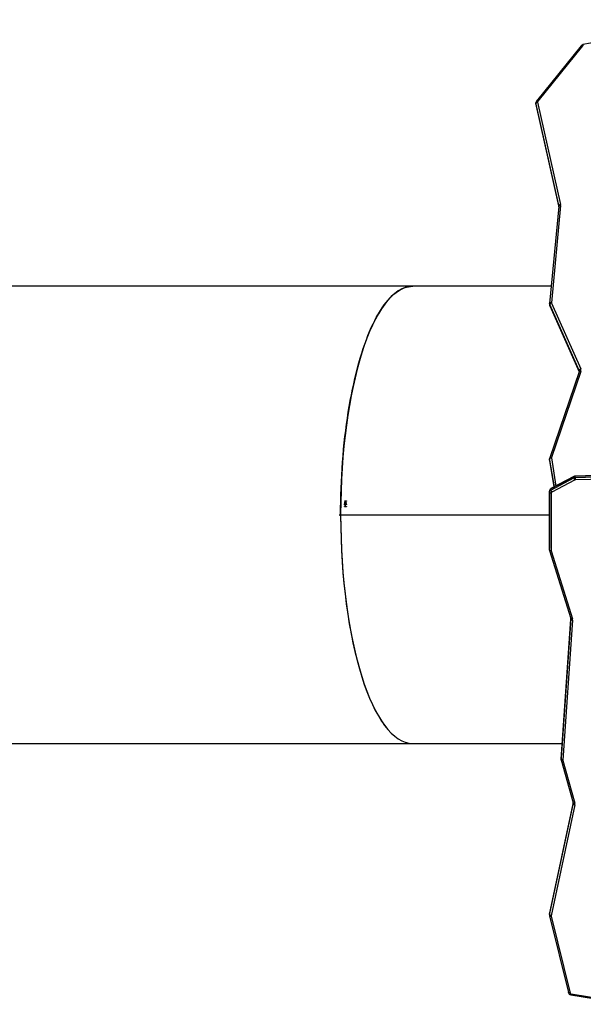
# Model space of a CAD drawing. Units: millimetres. Extents: x -4584 to 325601, y -3372 to 6938.
# Drawn here: x 576 to 1550, y 1752 to 3453 of the extents above; entities that cross this region are included whole.
import ezdxf

# ---------------------------------------------------------------- set-up
doc = ezdxf.new("R2010")
doc.units = ezdxf.units.MM
doc.layers.add('Toestel 2D', color=7, linetype='Continuous', lineweight=20)
doc.layers.add('VP-EQ', color=7, linetype='Continuous', true_color=0x8a3492)

# ---------------------------------------------------------------- blocks, each defined once
blk = doc.blocks.new('0300 2d')
at = {"layer": 'VP-EQ', "color": 0, "linetype": 'Continuous', "lineweight": 25}
for p, q in [((2393.6, 624.41), (2370.52, 620.1)), ((2370.22, 619.92), (2362.48, 610.36)), ((2370.45, 619.88), (2362.71, 610.32)), ((2362.37, 610.07), (2362.37, 609.87)), ((2366.35, 592.27), (2362.38, 609.99)), ((2362.38, 609.79), (2362.38, 609.99)), ((2362.38, 609.79), (2366.35, 592.07)), ((2362.38, 609.79), (2362.38, 609.77)), ((2362.38, 609.77), (2366.35, 592.07)), ((2362.68, 610.19), (2366.65, 592.47)), ((2366.36, 592.16), (2364.75, 575.37)), ((2366.66, 592.28), (2365.05, 575.49)), ((2366.35, 592.08), (2366.35, 592.27)), ((2366.36, 592.19), (2366.36, 592.16)), ((2341.08, 578.34), (2252.98, 578.34)), ((2365.04, 578.34), (2341.08, 578.34)), ((2364.75, 575.37), (2364.75, 575.36)), ((2364.75, 575.33), (2364.75, 575.13)), ((2369.84, 563.81), (2364.78, 575.17)), ((2364.78, 574.97), (2364.78, 575.17)), ((2365.06, 575.42), (2370.12, 564.05)), ((2364.78, 574.97), (2369.84, 563.61)), ((2364.79, 574.94), (2369.85, 563.58)), ((2369.86, 563.55), (2364.78, 548.72)), ((2370.15, 563.61), (2365.06, 548.77)), ((2369.84, 563.61), (2369.84, 563.81)), ((2369.84, 563.61), (2369.85, 563.58)), ((2369.85, 563.58), (2369.86, 563.55)), ((2364.75, 548.57), (2364.75, 548.37)), ((2364.76, 548.31), (2364.76, 548.51)), ((2365.54, 543.67), (2364.76, 548.51)), ((2364.76, 548.37), (2364.76, 548.3)), ((2364.76, 548.31), (2365.51, 543.66)), ((2364.76, 548.31), (2364.76, 548.3)), ((2364.76, 548.3), (2365.51, 543.66)), ((2365.06, 548.7), (2365.84, 543.83)), ((2401.59, 546.48), (2369.17, 545.53)), ((2401.59, 546.44), (2369.17, 545.49)), ((2369.17, 545.29), (2401.59, 546.24)), ((2368.92, 545.42), (2364.95, 543.33)), ((2364.95, 543.13), (2368.92, 545.22)), ((2368.94, 545.47), (2364.97, 543.37)), ((2369.08, 544.85), (2365.11, 542.75)), ((2368.92, 545.22), (2368.92, 545.42)), ((2369.17, 545.29), (2369.17, 545.49)), ((2401.58, 545.83), (2369.18, 544.88)), ((2364.71, 542.76), (2364.71, 542.96)), ((2364.71, 542.96), (2364.71, 533.02)), ((2364.95, 543.13), (2364.95, 543.33)), ((2329.27, 541.23), (2329.59, 541.23)), ((2329.27, 541.2), (2329.27, 541.23)), ((2329.62, 541.2), (2329.27, 541.2)), ((2329.59, 541.28), (2329.62, 541.26)), ((2329.59, 541.23), (2329.59, 541.28)), ((2329.62, 541.26), (2329.62, 541.2)), ((2364.71, 532.82), (2364.71, 542.76)), ((2365.01, 542.61), (2365.01, 532.67)), ((2329.27, 540.26), (2329.59, 540.26)), ((2329.27, 540.23), (2329.27, 540.26)), ((2329.62, 540.23), (2329.27, 540.23)), ((2329.39, 540.53), (2329.42, 540.53)), ((2329.39, 540.39), (2329.39, 540.53)), ((2329.42, 540.39), (2329.39, 540.39)), ((2329.42, 540.53), (2329.42, 540.39)), ((2329.59, 540.31), (2329.62, 540.29)), ((2329.59, 540.26), (2329.59, 540.31)), ((2329.62, 540.29), (2329.62, 540.23)), ((2328.62, 538.85), (2364.71, 538.85)), ((2328.62, 538.85), (2328.7, 538.85)), ((2328.62, 538.83), (2364.71, 538.83)), ((2328.7, 538.83), (2328.62, 538.83)), ((2328.64, 538.83), (2328.64, 538.85)), ((2328.7, 538.85), (2328.64, 538.85)), ((2328.7, 538.83), (2328.64, 538.83)), ((2328.7, 538.85), (2364.71, 538.85)), ((2328.7, 538.83), (2364.71, 538.83)), ((2364.71, 532.82), (2364.71, 533.02)), ((2364.73, 532.69), (2368.4, 520.93)), ((2365.02, 532.63), (2368.69, 520.87)), ((2368.41, 520.91), (2366.72, 496.84)), ((2368.41, 520.91), (2366.72, 496.84)), ((2366.72, 496.64), (2368.42, 520.81)), ((2368.42, 520.81), (2368.42, 520.82)), ((2368.71, 520.65), (2367.02, 496.47)), ((2252.98, 499.34), (2341.08, 499.34)), ((2341.08, 499.34), (2366.89, 499.34)), ((2366.72, 496.64), (2366.72, 496.84)), ((2366.72, 496.84), (2366.72, 496.84)), ((2366.72, 496.81), (2366.72, 496.61)), ((2366.74, 496.49), (2368.81, 489.09)), ((2367.02, 496.42), (2369.1, 489.02)), ((2368.8, 489.1), (2364.73, 469.97)), ((2368.8, 489.1), (2364.73, 469.96)), ((2364.73, 469.76), (2368.81, 488.93)), ((2369.11, 488.73), (2365.02, 469.56)), ((2368.81, 488.93), (2368.81, 489.07)), ((2364.73, 469.97), (2364.72, 469.89)), ((2364.72, 469.88), (2364.72, 469.68)), ((2364.73, 469.97), (2364.73, 469.96)), ((2364.73, 469.76), (2364.73, 469.96)), ((2364.73, 469.57), (2368, 456.27)), ((2365.03, 469.49), (2368.29, 456.19)), ((2368.45, 456.06), (2378.51, 454.4)), ((2368.4, 455.91), (2378.46, 454.26))]:
    blk.add_line(p, q, dxfattribs=at)
at = {"layer": 'VP-EQ', "color": 0, "linetype": 'Continuous', "lineweight": 25, "flags": 128}
for points in [[(2370.45, 619.88), (2370.4, 619.91), (2370.36, 619.93), (2370.31, 619.94), (2370.28, 619.95), (2370.25, 619.94), (2370.22, 619.93), (2370.22, 619.92)], [(2362.38, 609.99), (2362.38, 610.03), (2362.37, 610.07)], [(2362.38, 609.87), (2362.37, 609.83), (2362.38, 609.77)], [(2362.37, 609.87), (2362.38, 609.83), (2362.38, 609.79)], [(2362.71, 610.32), (2362.66, 610.35), (2362.62, 610.36), (2362.57, 610.38), (2362.54, 610.38), (2362.51, 610.38), (2362.48, 610.36), (2362.48, 610.36)], [(2366.66, 592.28), (2366.6, 592.28), (2366.54, 592.28), (2366.49, 592.27), (2366.45, 592.25), (2366.41, 592.23), (2366.38, 592.21), (2366.36, 592.18), (2366.36, 592.16)], [(2328.62, 538.85), (2328.63, 540), (2328.64, 541.14), (2328.67, 542.29), (2328.71, 543.43), (2328.75, 544.57), (2328.81, 545.71), (2328.88, 546.83), (2328.96, 547.96), (2329.05, 549.07), (2329.15, 550.18), (2329.25, 551.27), (2329.37, 552.36), (2329.5, 553.43), (2329.64, 554.49), (2329.79, 555.54), (2329.95, 556.57), (2330.12, 557.59), (2330.29, 558.59), (2330.48, 559.58), (2330.67, 560.55), (2330.88, 561.5), (2331.09, 562.43), (2331.31, 563.34), (2331.54, 564.23), (2331.77, 565.1), (2332.02, 565.95), (2332.27, 566.77), (2332.53, 567.57), (2332.8, 568.35), (2333.07, 569.1), (2333.35, 569.83), (2333.64, 570.53), (2333.93, 571.2), (2334.23, 571.84), (2334.54, 572.46), (2334.85, 573.05), (2335.17, 573.61), (2335.49, 574.14), (2335.81, 574.64), (2336.14, 575.11), (2336.48, 575.55), (2336.82, 575.96), (2337.16, 576.33), (2337.51, 576.68), (2337.85, 576.99), (2338.21, 577.27), (2338.56, 577.52), (2338.92, 577.74), (2339.27, 577.92), (2339.63, 578.07), (2339.99, 578.19), (2340.35, 578.27), (2340.72, 578.32), (2341.08, 578.34)], [(2365.05, 575.49), (2364.99, 575.49), (2364.94, 575.49), (2364.89, 575.48), (2364.84, 575.46), (2364.8, 575.44), (2364.78, 575.42), (2364.76, 575.39), (2364.75, 575.37)], [(2364.75, 575.33), (2364.75, 575.34), (2364.75, 575.36)], [(2364.78, 574.97), (2364.79, 574.95), (2364.79, 574.94)], [(2369.88, 563.65), (2369.86, 563.56), (2369.86, 563.55)], [(2370.15, 563.61), (2370.09, 563.62), (2370.04, 563.62), (2369.99, 563.62), (2369.94, 563.62), (2369.91, 563.6), (2369.88, 563.58), (2369.86, 563.56), (2369.86, 563.55)], [(2364.78, 548.72), (2364.76, 548.61), (2364.76, 548.57)], [(2365.06, 548.7), (2365, 548.69), (2364.94, 548.67), (2364.89, 548.65), (2364.85, 548.63), (2364.81, 548.6), (2364.78, 548.57), (2364.76, 548.54), (2364.76, 548.51)], [(2365.06, 548.77), (2365.01, 548.78), (2364.95, 548.79), (2364.9, 548.79), (2364.86, 548.78), (2364.82, 548.76), (2364.8, 548.74), (2364.78, 548.72), (2364.78, 548.72)], [(2365.01, 542.61), (2364.95, 542.61), (2364.9, 542.62), (2364.84, 542.63), (2364.8, 542.65), (2364.76, 542.67), (2364.73, 542.7), (2364.72, 542.73), (2364.71, 542.76)], [(2329.26, 540.68), (2329.27, 540.71), (2329.29, 540.74), (2329.31, 540.77), (2329.36, 540.79), (2329.45, 540.8)], [(2329.45, 540.56), (2329.35, 540.57), (2329.31, 540.59), (2329.28, 540.62), (2329.27, 540.65), (2329.26, 540.68)], [(2329.45, 540.8), (2329.55, 540.78), (2329.59, 540.76), (2329.61, 540.73), (2329.63, 540.7), (2329.63, 540.68)], [(2329.63, 540.68), (2329.62, 540.64), (2329.61, 540.61), (2329.58, 540.59), (2329.53, 540.57), (2329.45, 540.56)], [(2328.62, 538.69), (2328.61, 538.69), (2328.57, 538.7), (2328.53, 538.73), (2328.51, 538.77), (2328.5, 538.82), (2328.5, 538.87), (2328.52, 538.92), (2328.55, 538.96), (2328.58, 538.98), (2328.62, 538.99)], [(2364.71, 532.82), (2364.72, 532.72), (2364.73, 532.69)], [(2365.01, 532.67), (2364.95, 532.67), (2364.9, 532.68), (2364.84, 532.7), (2364.8, 532.72), (2364.76, 532.74), (2364.73, 532.76), (2364.72, 532.79), (2364.71, 532.82)], [(2365.02, 532.63), (2364.96, 532.62), (2364.91, 532.61), (2364.86, 532.61), (2364.81, 532.62), (2364.78, 532.64), (2364.75, 532.66), (2364.73, 532.68), (2364.73, 532.69)], [(2368.4, 520.93), (2368.41, 520.9), (2368.42, 520.82)], [(2368.69, 520.87), (2368.63, 520.86), (2368.58, 520.86), (2368.53, 520.86), (2368.48, 520.87), (2368.45, 520.88), (2368.42, 520.9), (2368.4, 520.93), (2368.4, 520.93)], [(2368.42, 520.81), (2368.42, 520.83), (2368.42, 520.84)], [(2368.71, 520.65), (2368.66, 520.65), (2368.6, 520.67), (2368.55, 520.68), (2368.5, 520.7), (2368.47, 520.73), (2368.44, 520.76), (2368.42, 520.78), (2368.42, 520.81)], [(2366.72, 496.84), (2366.72, 496.82), (2366.72, 496.81)], [(2367.02, 496.47), (2366.96, 496.48), (2366.9, 496.49), (2366.85, 496.5), (2366.81, 496.53), (2366.77, 496.55), (2366.74, 496.58), (2366.73, 496.61), (2366.72, 496.64)], [(2366.72, 496.61), (2366.72, 496.62), (2366.72, 496.64)], [(2366.72, 496.61), (2366.72, 496.54), (2366.74, 496.49)], [(2367.02, 496.42), (2366.97, 496.41), (2366.91, 496.41), (2366.86, 496.41), (2366.82, 496.42), (2366.78, 496.43), (2366.75, 496.46), (2366.74, 496.48), (2366.74, 496.49)], [(2368.81, 489.09), (2368.81, 489.05), (2368.81, 489.01)], [(2369.1, 489.02), (2369.04, 489.01), (2368.98, 489.01), (2368.93, 489.01), (2368.89, 489.02), (2368.85, 489.04), (2368.83, 489.06), (2368.81, 489.08), (2368.81, 489.09)], [(2364.72, 469.69), (2364.72, 469.67), (2364.73, 469.57)], [(2365.03, 469.49), (2364.97, 469.48), (2364.91, 469.48), (2364.86, 469.49), (2364.82, 469.5), (2364.78, 469.51), (2364.75, 469.54), (2364.74, 469.56), (2364.73, 469.57)], [(2368.29, 456.19), (2368.24, 456.19), (2368.18, 456.19), (2368.13, 456.19), (2368.09, 456.2), (2368.05, 456.22), (2368.02, 456.24), (2368, 456.26), (2368, 456.27)]]:
    blk.add_lwpolyline(points, dxfattribs=at)
at = {"layer": 'VP-EQ', "color": 0, "linetype": 'Continuous', "lineweight": 25}
for centre, radius, start, end in [((2370.61, 619.61), 0.501, 100.1624, 140.716), ((2370.61, 619.75), 0.204, 99.7653, 140.0097), ((2370.3, 619.93), 0.275, 4.4627, 37.2125), ((2362.8, 610.09), 0.42, 139.7194, 181.8702), ((2362.68, 609.87), 0.319, 90.2329, 157.9887), ((2362.83, 610.22), 0.155, 140.1568, 192.2227), ((2366.65, 592.15), 0.319, 90.2359, 157.9857), ((2365.98, 592.19), 0.377, 359.872, 12.6573), ((2366.06, 592.34), 0.602, 354.5392, 12.6584), ((2365.13, 575.33), 0.381, 180.103, 204.1945), ((2365.14, 575.05), 0.374, 101.3249, 160.7117), ((2365.2, 575.48), 0.153, 174.667, 204.1652), ((2365.15, 575.11), 0.397, 177.1355, 204.8771), ((2365.13, 575.13), 0.383, 180.1134, 204.1372), ((2370.2, 563.69), 0.374, 101.3209, 160.7157), ((2369.5, 563.65), 0.382, 359.9522, 24.1765), ((2369.57, 563.8), 0.606, 341.0161, 24.2504), ((2365.13, 548.57), 0.373, 180.5192, 189.2282), ((2365.13, 548.37), 0.375, 180.009, 189.2094), ((2365.2, 548.72), 0.151, 160.9845, 189.158), ((2369.18, 544.93), 0.557, 91.485, 117.5677), ((2368.97, 545.43), 0.0427, 126.8785, 192.5757), ((2369.18, 544.73), 0.557, 91.4863, 117.5717), ((2369.74, 545.35), 0.823, 188.6021, 216.9709), ((2369.18, 545.01), 0.521, 91.5523, 117.7704), ((2369.18, 544.65), 0.223, 91.5047, 117.5428), ((2369.37, 545.5), 0.203, 172.3669, 183.7616), ((2382.19, 545.4), 13.02, 180.5152, 182.3186), ((2365.18, 542.95), 0.468, 116.9584, 179.5235), ((2365.14, 542.94), 0.425, 115.8195, 178.2726), ((2365.14, 542.74), 0.425, 115.8159, 178.2745), ((2364.99, 543.34), 0.0427, 126.8138, 192.5399), ((2365.77, 543.25), 0.823, 188.6087, 216.963), ((2365.18, 542.6), 0.17, 115.8292, 178.2699), ((2329.37, 540.96), 0.11, 90.7646, 184.4794), ((2329.38, 540.94), 0.117, 177.0229, 227.9325), ((2329.37, 540.94), 0.111, 229.4711, 270.3449), ((2329.36, 540.96), 0.11, 21.7886, 86.7047), ((2329.36, 540.96), 0.11, 21.7813, 86.712), ((2329.37, 540.93), 0.101, 271.1559, 340.8883), ((2329.54, 540.96), 0.0829, 91.6574, 157.4893), ((2329.54, 540.93), 0.0857, 204.7394, 266.8956), ((2329.53, 540.95), 0.0979, 357.0944, 85.3123), ((2329.54, 540.94), 0.0947, 272.2846, 2.8703), ((2365.16, 532.67), 0.152, 180.0638, 197.3286), ((2368.11, 520.69), 0.605, 356.0304, 17.4078), ((2367.17, 496.46), 0.151, 176.0031, 195.6711), ((2368.44, 489.01), 0.375, 347.9434, 359.9032), ((2369.1, 489.05), 0.316, 202.1543, 270.3524), ((2368.52, 488.86), 0.603, 347.9674, 15.7015), ((2365.1, 469.88), 0.376, 167.9404, 179.9926), ((2365.1, 469.68), 0.376, 167.9434, 179.0616), ((2365.02, 469.88), 0.316, 202.1562, 270.3505), ((2365.17, 469.53), 0.15, 167.9525, 193.8705), ((2368.47, 456.4), 0.489, 194.8392, 261.5301), ((2368.47, 456.25), 0.189, 196.4791, 262.9569), ((2368.15, 456.08), 0.303, 326.804, 356.2475)]:
    blk.add_arc(centre, radius, start, end, dxfattribs=at)
for major_axis, start_param, end_param in [((0, 39.5), 0, 1.566999), ((0, 39.5), 1.571049, 3.141593), ((0, 39.5), 1.574594, 3.141593), ((0, 39.25), 4.712136, 4.712642)]:
    blk.add_ellipse((2341.08, 538.84), major_axis=major_axis, ratio=0.315299, start_param=start_param, end_param=end_param, dxfattribs=at)
blk = doc.blocks.new('0300 2')
at = {"layer": 'VP-EQ', "color": 0}
blk.add_blockref('0300 2d', (0, 0), dxfattribs=at)
blk = doc.blocks.new('0300 2d 2')
at = {"layer": 'VP-EQ', "color": 0}
blk.add_blockref('0300 2', (0, 0), dxfattribs=at)
blk = doc.blocks.new('VPL-04-0300-S3')
at = {"layer": 'Toestel 2D', "color": 0, "xscale": 10, "yscale": 10, "zscale": 10}
blk.add_blockref('0300 2d 2', (-22155.9, -2790.7), dxfattribs=at)

msp = doc.modelspace()

# ---------------------------------------------------------------- block references
msp.add_blockref('VPL-04-0300-S3', (0, 0))

doc.saveas('drawing.dxf')
